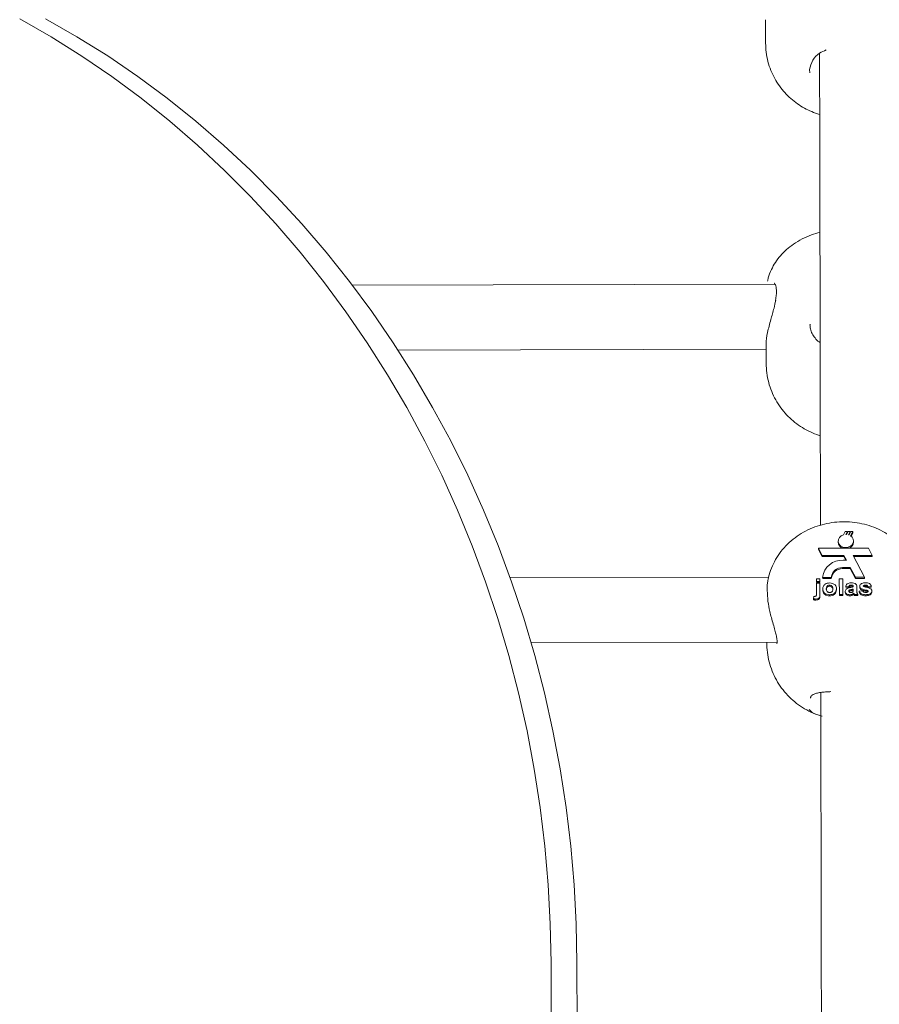
# Model space of a CAD drawing. Units: millimetres. Extents: x 3411 to 3648, y 1057 to 1423.
# Drawn here: x 3496 to 3498, y 1384 to 1386 of the extents above; entities that cross this region are included whole.
import ezdxf

# ---------------------------------------------------------------- set-up
doc = ezdxf.new("R2010")
doc.units = ezdxf.units.MM

msp = doc.modelspace()

# ---------------------------------------------------------------- linework, layer by layer
at = {"color": 3, "linetype": 'Continuous', "lineweight": 15}
for p, q in [((3497.8852, 1386.0913), (3497.8853, 1386.034)), ((3497.9934, 1385.9686), (3497.9939, 1385.9609)), ((3497.9085, 1385.4407), (3496.8688, 1385.4388)), ((3497.9951, 1385.3426), (3497.9952, 1385.341)), ((3496.9812, 1385.279), (3497.8867, 1385.2807)), ((3497.8867, 1385.2927), (3497.8868, 1385.246)), ((3498.0811, 1384.8326), (3498.0769, 1384.8245)), ((3498.0865, 1384.8326), (3498.0811, 1384.8326)), ((3498.0827, 1384.8253), (3498.0865, 1384.8326)), ((3498.0881, 1384.8326), (3498.0842, 1384.8253)), ((3498.0865, 1384.8326), (3498.0866, 1384.8297)), ((3498.0935, 1384.8326), (3498.0881, 1384.8326)), ((3498.0891, 1384.8243), (3498.0935, 1384.8326)), ((3498.0947, 1384.8326), (3498.0901, 1384.824)), ((3498.0935, 1384.8326), (3498.0935, 1384.8304)), ((3498.0943, 1384.8219), (3498.1001, 1384.8326)), ((3498.1001, 1384.8326), (3498.0947, 1384.8326)), ((3498.1001, 1384.8287), (3498.0955, 1384.821)), ((3498.1001, 1384.8326), (3498.1001, 1384.8287)), ((3498.0815, 1384.7915), (3498.0158, 1384.7914)), ((3498.0158, 1384.7914), (3498.0248, 1384.7736)), ((3498.0158, 1384.7914), (3498.0158, 1384.7887)), ((3498.0158, 1384.7887), (3498.0248, 1384.771)), ((3498.0638, 1384.8092), (3498.0638, 1384.8066)), ((3498.0815, 1384.7932), (3498.0815, 1384.7915)), ((3498.0829, 1384.7915), (3498.0829, 1384.7932)), ((3498.1382, 1384.7916), (3498.0829, 1384.7915)), ((3498.1016, 1384.8066), (3498.1016, 1384.8093)), ((3498.1473, 1384.7738), (3498.1382, 1384.7916)), ((3498.0248, 1384.7736), (3498.0777, 1384.7737)), ((3498.0248, 1384.7736), (3498.0248, 1384.771)), ((3498.0248, 1384.771), (3498.0777, 1384.7711)), ((3498.0777, 1384.7737), (3498.0839, 1384.762)), ((3498.0777, 1384.7737), (3498.0777, 1384.7711)), ((3498.0777, 1384.7711), (3498.0825, 1384.762)), ((3498.1005, 1384.7738), (3498.1473, 1384.7738)), ((3498.1289, 1384.72), (3498.1005, 1384.7738)), ((3498.1019, 1384.7711), (3498.1473, 1384.7712)), ((3498.1473, 1384.7738), (3498.1473, 1384.7712)), ((3498.0743, 1384.7439), (3498.0934, 1384.744)), ((3498.0743, 1384.7439), (3498.0744, 1384.7413)), ((3498.0744, 1384.7413), (3498.0934, 1384.7413)), ((3498.0839, 1384.762), (3498.0759, 1384.762)), ((3498.0934, 1384.744), (3498.1061, 1384.72)), ((3498.0934, 1384.744), (3498.0934, 1384.7413)), ((3498.0934, 1384.7413), (3498.1061, 1384.7174)), ((3497.8929, 1384.7204), (3497.2571, 1384.7192)), ((3498.0101, 1384.7161), (3498.0188, 1384.7161)), ((3498.0101, 1384.7096), (3498.0101, 1384.7161)), ((3498.0188, 1384.7161), (3498.0189, 1384.7097)), ((3498.0257, 1384.7198), (3498.0468, 1384.7199)), ((3498.0257, 1384.7198), (3498.0257, 1384.7172)), ((3498.0257, 1384.7172), (3498.0468, 1384.7172)), ((3498.0468, 1384.7199), (3498.0468, 1384.7172)), ((3498.0667, 1384.6776), (3498.0666, 1384.7162)), ((3498.0666, 1384.7162), (3498.0753, 1384.7162)), ((3498.0753, 1384.7162), (3498.0754, 1384.6776)), ((3498.1061, 1384.72), (3498.1061, 1384.7174)), ((3498.1061, 1384.72), (3498.1289, 1384.72)), ((3498.1061, 1384.7174), (3498.1289, 1384.7174)), ((3498.1289, 1384.72), (3498.1289, 1384.7174)), ((3498.0189, 1384.7097), (3498.0101, 1384.7096)), ((3498.0101, 1384.7096), (3498.0101, 1384.707)), ((3498.0189, 1384.707), (3498.0101, 1384.707)), ((3498.0102, 1384.6788), (3498.0101, 1384.7057)), ((3498.0101, 1384.7057), (3498.0189, 1384.7057)), ((3498.0189, 1384.7097), (3498.0189, 1384.707)), ((3498.0189, 1384.7057), (3498.0189, 1384.6787)), ((3498.0259, 1384.692), (3498.0259, 1384.6894)), ((3498.0428, 1384.7008), (3498.0428, 1384.6982)), ((3498.0597, 1384.6917), (3498.0597, 1384.6891)), ((3498.0899, 1384.6974), (3498.0824, 1384.6984)), ((3498.0824, 1384.6984), (3498.0824, 1384.6958)), ((3498.0899, 1384.6948), (3498.0824, 1384.6958)), ((3498.0899, 1384.6974), (3498.0899, 1384.6948)), ((3498.0954, 1384.7009), (3498.0954, 1384.6983)), ((3498.101, 1384.6964), (3498.101, 1384.6971)), ((3498.101, 1384.6896), (3498.101, 1384.691)), ((3498.1098, 1384.6956), (3498.1098, 1384.6869)), ((3498.1167, 1384.6978), (3498.1167, 1384.6952)), ((3498.1207, 1384.6915), (3498.1207, 1384.6889)), ((3498.1264, 1384.6975), (3498.1263, 1384.6974)), ((3498.1264, 1384.7001), (3498.1264, 1384.6975)), ((3498.1309, 1384.701), (3498.1309, 1384.6983)), ((3498.1453, 1384.6985), (3498.1365, 1384.6975)), ((3498.1365, 1384.6975), (3498.1365, 1384.6949)), ((3498.1453, 1384.6959), (3498.1365, 1384.6949)), ((3498.1453, 1384.6985), (3498.1453, 1384.6959)), ((3498.0032, 1384.6673), (3498.0041, 1384.6732)), ((3498.0032, 1384.6673), (3498.0032, 1384.6646)), ((3498.0189, 1384.6753), (3498.0189, 1384.679)), ((3498.0428, 1384.677), (3498.0428, 1384.6744)), ((3498.0754, 1384.6776), (3498.0667, 1384.6776)), ((3498.0667, 1384.6776), (3498.0667, 1384.6749)), ((3498.0754, 1384.675), (3498.0667, 1384.6749)), ((3498.0754, 1384.6776), (3498.0754, 1384.675)), ((3498.0812, 1384.6856), (3498.0812, 1384.6829)), ((3498.0916, 1384.686), (3498.0903, 1384.6849)), ((3498.0916, 1384.6887), (3498.0916, 1384.686)), ((3498.0921, 1384.6771), (3498.0921, 1384.6745)), ((3498.1022, 1384.6809), (3498.1022, 1384.6783)), ((3498.1025, 1384.68), (3498.1026, 1384.6774)), ((3498.1121, 1384.6777), (3498.1034, 1384.6776)), ((3498.1034, 1384.6776), (3498.1034, 1384.675)), ((3498.1121, 1384.675), (3498.1034, 1384.675)), ((3498.1121, 1384.6777), (3498.1121, 1384.675)), ((3498.1156, 1384.6861), (3498.1243, 1384.6871)), ((3498.1156, 1384.6861), (3498.1156, 1384.6834)), ((3498.1314, 1384.6772), (3498.1315, 1384.6746)), ((3498.1342, 1384.688), (3498.1342, 1384.6853)), ((3498.1371, 1384.687), (3498.1371, 1384.6844)), ((3498.1465, 1384.6866), (3498.1465, 1384.6839)), ((3498.0091, 1384.6666), (3498.0092, 1384.6639)), ((3498.0092, 1384.6639), (3498.0128, 1384.6643)), ((3497.3088, 1384.5593), (3497.9135, 1384.5604)), ((3497.8881, 1384.5604), (3497.8881, 1384.5587)), ((3497.3576, 1383.7716), (3497.3648, 1380.9729)), ((3497.4214, 1383.7718), (3497.4287, 1380.973))]:
    msp.add_line(p, q, dxfattribs=at)
at = {"color": 3, "linetype": 'Continuous', "lineweight": 15, "flags": 128}
for points in [[(3496.051, 1386.0937), (3496.1281, 1386.0494), (3496.2036, 1386.002), (3496.2775, 1385.9516), (3496.3496, 1385.8982), (3496.4199, 1385.8419), (3496.4883, 1385.7827), (3496.5547, 1385.7208), (3496.6189, 1385.6562), (3496.681, 1385.5891), (3496.7408, 1385.5195), (3496.7982, 1385.4475), (3496.8532, 1385.3732), (3496.9056, 1385.2967), (3496.9555, 1385.2181), (3497.0027, 1385.1376), (3497.0472, 1385.0552), (3497.0889, 1384.971), (3497.1278, 1384.8852), (3497.1637, 1384.7978), (3497.1968, 1384.7091), (3497.2268, 1384.619), (3497.2538, 1384.5278), (3497.2778, 1384.4356), (3497.2987, 1384.3425), (3497.3164, 1384.2485), (3497.331, 1384.1539), (3497.3424, 1384.0588), (3497.3507, 1383.9633), (3497.3557, 1383.8675), (3497.3576, 1383.7716)], [(3496.1149, 1386.0939), (3496.1919, 1386.0496), (3496.2674, 1386.0022), (3496.3413, 1385.9518), (3496.4135, 1385.8983), (3496.4838, 1385.842), (3496.5522, 1385.7829), (3496.6185, 1385.721), (3496.6828, 1385.6564), (3496.7449, 1385.5893), (3496.8046, 1385.5197), (3496.862, 1385.4477), (3496.917, 1385.3734), (3496.9695, 1385.2969), (3497.0193, 1385.2183), (3497.0665, 1385.1377), (3497.111, 1385.0553), (3497.1527, 1384.9711), (3497.1916, 1384.8853), (3497.2276, 1384.798), (3497.2606, 1384.7092), (3497.2907, 1384.6192), (3497.3177, 1384.528), (3497.3417, 1384.4358), (3497.3625, 1384.3426), (3497.3803, 1384.2487), (3497.3949, 1384.1541), (3497.4063, 1384.059), (3497.4145, 1383.9635), (3497.4196, 1383.8677), (3497.4214, 1383.7718)], [(3498.0181, 1386.01), (3498.0181, 1385.9802), (3498.0182, 1385.9277), (3498.0183, 1385.872), (3498.0184, 1385.8132), (3498.0186, 1385.7514), (3498.0187, 1385.6867), (3498.0188, 1385.619), (3498.0189, 1385.5484), (3498.0191, 1385.4751), (3498.0192, 1385.3991), (3498.0194, 1385.3204), (3498.0195, 1385.2391), (3498.0197, 1385.1552), (3498.0198, 1385.069), (3498.02, 1384.9803), (3498.0202, 1384.8894), (3498.0203, 1384.849)], [(3498.0769, 1384.8245), (3498.0711, 1384.822), (3498.0667, 1384.8179), (3498.0642, 1384.8128), (3498.0639, 1384.8073), (3498.0658, 1384.802), (3498.0697, 1384.7975), (3498.0751, 1384.7945), (3498.0815, 1384.7932)], [(3498.0829, 1384.7932), (3498.0887, 1384.794), (3498.0938, 1384.7963), (3498.0979, 1384.7997), (3498.1006, 1384.8041), (3498.1016, 1384.809), (3498.1008, 1384.8138), (3498.0983, 1384.8183), (3498.0943, 1384.8219)], [(3498.021, 1384.4376), (3498.0211, 1384.4032), (3498.0213, 1384.3002), (3498.0215, 1384.1955), (3498.0217, 1384.0893), (3498.0219, 1383.9815), (3498.0221, 1383.8723), (3498.0223, 1383.7618), (3498.0225, 1383.6501), (3498.0227, 1383.5373), (3498.0229, 1383.4234), (3498.0232, 1383.3086), (3498.0234, 1383.1929), (3498.0236, 1383.0766), (3498.0238, 1382.9596), (3498.024, 1382.8421), (3498.0243, 1382.7242), (3498.0245, 1382.606), (3498.0246, 1382.5348)]]:
    msp.add_lwpolyline(points, dxfattribs=at)
at = {"color": 3, "linetype": 'Continuous', "lineweight": 15}
for centre, radius, start, end in [((3498.0826, 1384.8002), 0.0251, 86.2457, 89.7048), ((3498.0836, 1384.8062), 0.019, 69.8338, 72.947), ((3498.0801, 1384.8074), 0.0163, 182.7963, 256.7366), ((3498.0851, 1384.8075), 0.0165, 283.9229, 356.9864), ((3498.0725, 1384.715), 0.0471, 85.9473, 174.1119), ((3498.0739, 1384.7166), 0.0273, 89.121, 173.1252), ((3498.0739, 1384.714), 0.0273, 89.1208, 173.1216)]:
    msp.add_arc(centre, radius, start, end, dxfattribs=at)
for points, knots in [([(3497.8853, 1386.034), (3497.8856, 1386.0264), (3497.8862, 1386.0111), (3497.8907, 1385.9885), (3497.8978, 1385.9668), (3497.9073, 1385.9467), (3497.9189, 1385.9283), (3497.9323, 1385.9118), (3497.9471, 1385.8971), (3497.9633, 1385.8845), (3497.9804, 1385.8737), (3497.9987, 1385.8652), (3498.0114, 1385.8601), (3498.0182, 1385.8585), (3498.0184, 1385.8584)], [0, 0, 0, 0, 0.096218, 0.19502, 0.291266, 0.385189, 0.476972, 0.566784, 0.65482, 0.741347, 0.826778, 0.911761, 0.997325, 1, 1, 1, 1]), ([(3498.0344, 1386.0171), (3498.0288, 1386.0146), (3498.0152, 1386.0086), (3497.9997, 1385.993), (3497.9955, 1385.9768), (3497.9934, 1385.9686)], [0, 0, 0, 0, 0.261374, 0.626327, 1, 1, 1, 1]), ([(3498.0189, 1385.5683), (3498.0119, 1385.5664), (3497.9968, 1385.5622), (3497.975, 1385.5526), (3497.9544, 1385.5404), (3497.9366, 1385.5265), (3497.9217, 1385.5114), (3497.9091, 1385.4948), (3497.899, 1385.4764), (3497.8926, 1385.4608), (3497.8907, 1385.4509), (3497.8902, 1385.4483)], [0, 0, 0, 0, 0.113126, 0.245008, 0.377691, 0.495904, 0.611487, 0.724392, 0.835053, 0.955853, 1, 1, 1, 1]), ([(3497.9066, 1385.4433), (3497.9068, 1385.4432), (3497.9071, 1385.4431), (3497.9094, 1385.4397), (3497.9112, 1385.4338), (3497.9122, 1385.4252), (3497.9117, 1385.4143), (3497.9106, 1385.4054), (3497.9095, 1385.4002), (3497.9093, 1385.3995)], [0, 0, 0, 0, 0.152022, 0.324499, 0.478943, 0.643149, 0.808716, 0.974212, 1, 1, 1, 1]), ([(3497.9102, 1385.4004), (3497.9089, 1385.3944), (3497.9056, 1385.3793), (3497.8974, 1385.352), (3497.8898, 1385.322), (3497.886, 1385.3007), (3497.8869, 1385.2934), (3497.887, 1385.2927)], [0, 0, 0, 0, 0.1628136, 0.4077654, 0.6872025, 0.9667623, 1, 1, 1, 1]), ([(3498.0194, 1385.2972), (3498.0185, 1385.2978), (3498.0136, 1385.301), (3498.0067, 1385.3086), (3497.9995, 1385.3193), (3497.9951, 1385.3304), (3497.9946, 1385.3377), (3497.9943, 1385.3411)], [0, 0, 0, 0, 0.0530568, 0.2959557, 0.5400772, 0.7861123, 1, 1, 1, 1]), ([(3497.8868, 1385.246), (3497.8871, 1385.2382), (3497.8877, 1385.2224), (3497.8924, 1385.1992), (3497.8998, 1385.177), (3497.9098, 1385.1561), (3497.9221, 1385.1369), (3497.9365, 1385.1196), (3497.9528, 1385.1041), (3497.9707, 1385.0907), (3497.9902, 1385.0797), (3498.0067, 1385.0722), (3498.0169, 1385.0693), (3498.0198, 1385.0685)], [0, 0, 0, 0, 0.099459, 0.199313, 0.297539, 0.394353, 0.489966, 0.584643, 0.678687, 0.772472, 0.866478, 0.961265, 1, 1, 1, 1]), ([(3498.2639, 1384.7161), (3498.2638, 1384.7171), (3498.2625, 1384.7255), (3498.2571, 1384.7407), (3498.2477, 1384.7614), (3498.2353, 1384.7806), (3498.2205, 1384.7982), (3498.2033, 1384.8139), (3498.1839, 1384.8275), (3498.1628, 1384.8388), (3498.1402, 1384.8475), (3498.1164, 1384.8535), (3498.0919, 1384.8566), (3498.067, 1384.8568), (3498.0422, 1384.854), (3498.0179, 1384.8482), (3497.9946, 1384.8395), (3497.9726, 1384.828), (3497.9525, 1384.8139), (3497.9345, 1384.7974), (3497.9191, 1384.7789), (3497.9065, 1384.7587), (3497.8972, 1384.7372), (3497.8926, 1384.7223), (3497.8913, 1384.7147), (3497.8913, 1384.7147)], [0, 0, 0, 0, 0.005942, 0.051356, 0.096793, 0.142383, 0.18824, 0.234447, 0.281052, 0.328061, 0.375448, 0.423167, 0.471179, 0.519422, 0.567856, 0.616434, 0.665101, 0.713767, 0.762332, 0.810683, 0.85869, 0.906262, 0.953341, 0.999937, 1, 1, 1, 1]), ([(3497.8918, 1384.7146), (3497.8914, 1384.7134), (3497.8893, 1384.7072), (3497.8892, 1384.6884), (3497.8903, 1384.6621), (3497.8939, 1384.6442), (3497.8956, 1384.6359)], [0, 0, 0, 0, 0.07776, 0.403567, 0.726939, 1, 1, 1, 1]), ([(3498.0259, 1384.692), (3498.0262, 1384.6941), (3498.0268, 1384.6983), (3498.0311, 1384.7032), (3498.0369, 1384.7058), (3498.0408, 1384.7061), (3498.0427, 1384.7062)], [0, 0, 0, 0, 0.280047, 0.559273, 0.779399, 1, 1, 1, 1]), ([(3498.0428, 1384.677), (3498.0402, 1384.6773), (3498.0351, 1384.6778), (3498.0291, 1384.6816), (3498.0262, 1384.6868), (3498.026, 1384.6903), (3498.0259, 1384.692)], [0, 0, 0, 0, 0.280076, 0.558882, 0.779032, 1, 1, 1, 1]), ([(3498.0428, 1384.7008), (3498.0418, 1384.7007), (3498.0399, 1384.7005), (3498.0375, 1384.6991), (3498.035, 1384.6963), (3498.0348, 1384.6936), (3498.0346, 1384.6916)], [0, 0, 0, 0, 0.187214, 0.373873, 0.561188, 1, 1, 1, 1]), ([(3498.0428, 1384.6982), (3498.0418, 1384.6981), (3498.0399, 1384.6979), (3498.0375, 1384.6965), (3498.035, 1384.6937), (3498.0348, 1384.6909), (3498.0346, 1384.689)], [0, 0, 0, 0, 0.186949, 0.373617, 0.560941, 1, 1, 1, 1]), ([(3498.0346, 1384.6916), (3498.0347, 1384.6904), (3498.0348, 1384.688), (3498.0366, 1384.6849), (3498.0395, 1384.6828), (3498.0417, 1384.6826), (3498.0428, 1384.6825)], [0, 0, 0, 0, 0.281089, 0.560549, 0.780479, 1, 1, 1, 1]), ([(3498.0427, 1384.7062), (3498.0452, 1384.706), (3498.0503, 1384.7056), (3498.056, 1384.7017), (3498.0592, 1384.6968), (3498.0595, 1384.6934), (3498.0597, 1384.6917)], [0, 0, 0, 0, 0.279843, 0.55912, 0.779359, 1, 1, 1, 1]), ([(3498.0509, 1384.6917), (3498.0509, 1384.6929), (3498.0507, 1384.6953), (3498.049, 1384.6984), (3498.0461, 1384.7005), (3498.0439, 1384.7007), (3498.0428, 1384.7008)], [0, 0, 0, 0, 0.280975, 0.560579, 0.780555, 1, 1, 1, 1]), ([(3498.0509, 1384.6891), (3498.0509, 1384.6903), (3498.0507, 1384.6927), (3498.049, 1384.6957), (3498.0461, 1384.6978), (3498.0439, 1384.698), (3498.0428, 1384.6982)], [0, 0, 0, 0, 0.281056, 0.560558, 0.7804, 1, 1, 1, 1]), ([(3498.0597, 1384.6917), (3498.0594, 1384.6896), (3498.0589, 1384.6853), (3498.0545, 1384.6804), (3498.0488, 1384.6774), (3498.0448, 1384.6772), (3498.0428, 1384.677)], [0, 0, 0, 0, 0.279823, 0.559254, 0.77945, 1, 1, 1, 1]), ([(3498.0428, 1384.6825), (3498.0438, 1384.6826), (3498.0457, 1384.6827), (3498.048, 1384.6842), (3498.0506, 1384.687), (3498.0508, 1384.6898), (3498.0509, 1384.6917)], [0, 0, 0, 0, 0.1869663, 0.3737526, 0.5608877, 1, 1, 1, 1]), ([(3498.0812, 1384.6856), (3498.0814, 1384.6869), (3498.0818, 1384.6897), (3498.0862, 1384.6934), (3498.0903, 1384.6941), (3498.0928, 1384.6946)], [0, 0, 0, 0, 0.2795463, 0.5584001, 1, 1, 1, 1]), ([(3498.0824, 1384.6984), (3498.0829, 1384.6998), (3498.0841, 1384.7025), (3498.089, 1384.7061), (3498.0935, 1384.7062), (3498.0962, 1384.7063)], [0, 0, 0, 0, 0.280642, 0.559724, 1, 1, 1, 1]), ([(3498.0954, 1384.7009), (3498.0947, 1384.7009), (3498.0933, 1384.7008), (3498.091, 1384.6997), (3498.0904, 1384.6983), (3498.0899, 1384.6974)], [0, 0, 0, 0, 0.2812552, 0.5605876, 1, 1, 1, 1]), ([(3498.0954, 1384.6983), (3498.0947, 1384.6982), (3498.0933, 1384.6982), (3498.091, 1384.6971), (3498.0904, 1384.6957), (3498.0899, 1384.6948)], [0, 0, 0, 0, 0.281253, 0.560586, 1, 1, 1, 1]), ([(3498.101, 1384.691), (3498.0999, 1384.6907), (3498.0982, 1384.6903), (3498.0957, 1384.6899), (3498.0935, 1384.6894), (3498.0922, 1384.6889), (3498.0916, 1384.6887)], [0, 0, 0, 0, 0.340033, 0.560167, 0.780404, 1, 1, 1, 1]), ([(3498.0928, 1384.6946), (3498.0944, 1384.6948), (3498.0972, 1384.6953), (3498.0998, 1384.6961), (3498.101, 1384.6964)], [0, 0, 0, 0, 0.560462, 1, 1, 1, 1]), ([(3498.101, 1384.6971), (3498.101, 1384.6976), (3498.1009, 1384.6985), (3498.1004, 1384.6997), (3498.0984, 1384.7009), (3498.0966, 1384.7009), (3498.0954, 1384.7009)], [0, 0, 0, 0, 0.187639, 0.374325, 0.559963, 1, 1, 1, 1]), ([(3498.1006, 1384.6963), (3498.1005, 1384.6966), (3498.1002, 1384.6972), (3498.0984, 1384.6982), (3498.0966, 1384.6982), (3498.0954, 1384.6983)], [0, 0, 0, 0, 0.148124, 0.400877, 1, 1, 1, 1]), ([(3498.0962, 1384.7063), (3498.0983, 1384.7063), (3498.1023, 1384.7062), (3498.1079, 1384.7041), (3498.1097, 1384.6996), (3498.1097, 1384.6969), (3498.1098, 1384.6956)], [0, 0, 0, 0, 0.281714, 0.560056, 0.778341, 1, 1, 1, 1]), ([(3498.1167, 1384.6978), (3498.1169, 1384.6988), (3498.1171, 1384.7009), (3498.1193, 1384.7035), (3498.1236, 1384.7061), (3498.1277, 1384.7063), (3498.1306, 1384.7064)], [0, 0, 0, 0, 0.1868087, 0.3734911, 0.5604984, 1, 1, 1, 1]), ([(3498.1207, 1384.6915), (3498.1194, 1384.6925), (3498.1171, 1384.6942), (3498.1169, 1384.6967), (3498.1167, 1384.6978)], [0, 0, 0, 0, 0.558628, 1, 1, 1, 1]), ([(3498.1207, 1384.6889), (3498.1194, 1384.6898), (3498.1171, 1384.6915), (3498.1169, 1384.694), (3498.1167, 1384.6952)], [0, 0, 0, 0, 0.558612, 1, 1, 1, 1]), ([(3498.1342, 1384.688), (3498.1316, 1384.6884), (3498.1269, 1384.6892), (3498.1226, 1384.6908), (3498.1207, 1384.6915)], [0, 0, 0, 0, 0.560643, 1, 1, 1, 1]), ([(3498.1264, 1384.7001), (3498.1261, 1384.6999), (3498.1256, 1384.6995), (3498.1255, 1384.6989), (3498.1255, 1384.6987)], [0, 0, 0, 0, 0.560319, 1, 1, 1, 1]), ([(3498.1255, 1384.6987), (3498.1255, 1384.6984), (3498.1256, 1384.6978), (3498.1261, 1384.6975), (3498.1263, 1384.6973)], [0, 0, 0, 0, 0.55881, 1, 1, 1, 1]), ([(3498.1263, 1384.6973), (3498.1279, 1384.6968), (3498.1312, 1384.6958), (3498.1374, 1384.6949), (3498.1414, 1384.6931), (3498.1438, 1384.692)], [0, 0, 0, 0, 0.280215, 0.561322, 1, 1, 1, 1]), ([(3498.1309, 1384.701), (3498.13, 1384.701), (3498.1284, 1384.7009), (3498.127, 1384.7004), (3498.1264, 1384.7001)], [0, 0, 0, 0, 0.560588, 1, 1, 1, 1]), ([(3498.1309, 1384.6983), (3498.13, 1384.6983), (3498.1284, 1384.6983), (3498.127, 1384.6978), (3498.1264, 1384.6975)], [0, 0, 0, 0, 0.560522, 1, 1, 1, 1]), ([(3498.1306, 1384.7064), (3498.1324, 1384.7064), (3498.1359, 1384.7063), (3498.1407, 1384.7048), (3498.1439, 1384.7019), (3498.1448, 1384.6996), (3498.1453, 1384.6985)], [0, 0, 0, 0, 0.280859, 0.559956, 0.779698, 1, 1, 1, 1]), ([(3498.1365, 1384.6975), (3498.1363, 1384.6981), (3498.1359, 1384.6992), (3498.1339, 1384.7008), (3498.132, 1384.7009), (3498.1309, 1384.701)], [0, 0, 0, 0, 0.28094, 0.560899, 1, 1, 1, 1]), ([(3498.1365, 1384.6949), (3498.1363, 1384.6954), (3498.1359, 1384.6966), (3498.1339, 1384.6982), (3498.132, 1384.6983), (3498.1309, 1384.6983)], [0, 0, 0, 0, 0.280861, 0.560717, 1, 1, 1, 1]), ([(3498.1438, 1384.692), (3498.1447, 1384.6912), (3498.1463, 1384.6896), (3498.1464, 1384.6875), (3498.1465, 1384.6866)], [0, 0, 0, 0, 0.557894, 1, 1, 1, 1]), ([(3498.0091, 1384.6666), (3498.008, 1384.6666), (3498.006, 1384.6667), (3498.0041, 1384.6671), (3498.0032, 1384.6673)], [0, 0, 0, 0, 0.559832, 1, 1, 1, 1]), ([(3498.0041, 1384.6732), (3498.0045, 1384.6732), (3498.0053, 1384.673), (3498.006, 1384.673), (3498.0064, 1384.673)], [0, 0, 0, 0, 0.5607697, 1, 1, 1, 1]), ([(3498.0064, 1384.673), (3498.0071, 1384.6731), (3498.0083, 1384.6732), (3498.0095, 1384.674), (3498.0102, 1384.6753), (3498.0101, 1384.677), (3498.0102, 1384.6782), (3498.0102, 1384.6788)], [0, 0, 0, 0, 0.248535, 0.373614, 0.497875, 0.779035, 1, 1, 1, 1]), ([(3498.0189, 1384.6787), (3498.0189, 1384.6773), (3498.0188, 1384.6745), (3498.0183, 1384.6708), (3498.0163, 1384.6685), (3498.0134, 1384.6669), (3498.0109, 1384.6667), (3498.0091, 1384.6666)], [0, 0, 0, 0, 0.250958, 0.500638, 0.625506, 0.750664, 1, 1, 1, 1]), ([(3498.0189, 1384.6761), (3498.0189, 1384.6747), (3498.0188, 1384.6718), (3498.0183, 1384.6682), (3498.0163, 1384.6658), (3498.0145, 1384.6648), (3498.0133, 1384.6645), (3498.0128, 1384.6643)], [0, 0, 0, 0, 0.307133, 0.612683, 0.765498, 0.918667, 1, 1, 1, 1]), ([(3498.0428, 1384.6744), (3498.0403, 1384.6746), (3498.0351, 1384.6751), (3498.0291, 1384.679), (3498.0262, 1384.6842), (3498.026, 1384.6876), (3498.0259, 1384.6894)], [0, 0, 0, 0, 0.280075, 0.558878, 0.779032, 1, 1, 1, 1]), ([(3498.0597, 1384.6891), (3498.0594, 1384.687), (3498.0589, 1384.6826), (3498.0545, 1384.6777), (3498.0488, 1384.6748), (3498.0448, 1384.6745), (3498.0428, 1384.6744)], [0, 0, 0, 0, 0.279951, 0.559401, 0.77944, 1, 1, 1, 1]), ([(3498.0921, 1384.6771), (3498.0906, 1384.6772), (3498.0874, 1384.6774), (3498.0837, 1384.6795), (3498.0815, 1384.6824), (3498.0813, 1384.6845), (3498.0812, 1384.6856)], [0, 0, 0, 0, 0.280451, 0.559491, 0.779571, 1, 1, 1, 1]), ([(3498.0921, 1384.6745), (3498.0906, 1384.6746), (3498.0875, 1384.6748), (3498.0837, 1384.6769), (3498.0816, 1384.6798), (3498.0813, 1384.6819), (3498.0812, 1384.6829)], [0, 0, 0, 0, 0.280484, 0.559556, 0.779662, 1, 1, 1, 1]), ([(3498.0916, 1384.6887), (3498.0911, 1384.6883), (3498.0902, 1384.6876), (3498.09, 1384.6866), (3498.09, 1384.6862)], [0, 0, 0, 0, 0.558899, 1, 1, 1, 1]), ([(3498.09, 1384.6862), (3498.09, 1384.6856), (3498.0902, 1384.6845), (3498.0915, 1384.6833), (3498.093, 1384.6827), (3498.094, 1384.6826), (3498.0945, 1384.6826)], [0, 0, 0, 0, 0.279262, 0.559015, 0.779316, 1, 1, 1, 1]), ([(3498.101, 1384.6884), (3498.1, 1384.6881), (3498.0982, 1384.6877), (3498.0957, 1384.6872), (3498.0935, 1384.6868), (3498.0922, 1384.6863), (3498.0916, 1384.686)], [0, 0, 0, 0, 0.340462, 0.560226, 0.780406, 1, 1, 1, 1]), ([(3498.1022, 1384.6809), (3498.1006, 1384.6797), (3498.0976, 1384.6776), (3498.0938, 1384.6773), (3498.0921, 1384.6771)], [0, 0, 0, 0, 0.559656, 1, 1, 1, 1]), ([(3498.1022, 1384.6783), (3498.1006, 1384.6771), (3498.0976, 1384.675), (3498.0938, 1384.6746), (3498.0921, 1384.6745)], [0, 0, 0, 0, 0.559482, 1, 1, 1, 1]), ([(3498.0945, 1384.6826), (3498.0954, 1384.6827), (3498.0969, 1384.6828), (3498.0982, 1384.6835), (3498.0988, 1384.6838)], [0, 0, 0, 0, 0.559025, 1, 1, 1, 1]), ([(3498.0988, 1384.6838), (3498.0992, 1384.6842), (3498.1001, 1384.6848), (3498.1005, 1384.6858), (3498.1007, 1384.6862)], [0, 0, 0, 0, 0.559497, 1, 1, 1, 1]), ([(3498.1007, 1384.6862), (3498.1008, 1384.6868), (3498.101, 1384.6879), (3498.101, 1384.6891), (3498.101, 1384.6896)], [0, 0, 0, 0, 0.559481, 1, 1, 1, 1]), ([(3498.1025, 1384.68), (3498.1025, 1384.6802), (3498.1024, 1384.6805), (3498.1023, 1384.6808), (3498.1022, 1384.6809)], [0, 0, 0, 0, 0.5594122, 1, 1, 1, 1]), ([(3498.1026, 1384.6774), (3498.1025, 1384.6775), (3498.1024, 1384.6779), (3498.1023, 1384.6782), (3498.1022, 1384.6783)], [0, 0, 0, 0, 0.5601592, 1, 1, 1, 1]), ([(3498.1034, 1384.6776), (3498.1032, 1384.6781), (3498.1029, 1384.6789), (3498.1027, 1384.6797), (3498.1025, 1384.68)], [0, 0, 0, 0, 0.560112, 1, 1, 1, 1]), ([(3498.1034, 1384.675), (3498.1032, 1384.6754), (3498.1029, 1384.6762), (3498.1027, 1384.677), (3498.1026, 1384.6774)], [0, 0, 0, 0, 0.56006, 1, 1, 1, 1]), ([(3498.1098, 1384.6869), (3498.1098, 1384.6858), (3498.1098, 1384.684), (3498.1101, 1384.6815), (3498.111, 1384.6795), (3498.1117, 1384.6783), (3498.1121, 1384.6777)], [0, 0, 0, 0, 0.340162, 0.560095, 0.779975, 1, 1, 1, 1]), ([(3498.1314, 1384.6772), (3498.1295, 1384.6773), (3498.1257, 1384.6774), (3498.1206, 1384.6793), (3498.1171, 1384.6824), (3498.1161, 1384.6849), (3498.1156, 1384.6861)], [0, 0, 0, 0, 0.280641, 0.560043, 0.779974, 1, 1, 1, 1]), ([(3498.1315, 1384.6746), (3498.1295, 1384.6746), (3498.1257, 1384.6748), (3498.1206, 1384.6767), (3498.1171, 1384.6798), (3498.1161, 1384.6822), (3498.1156, 1384.6834)], [0, 0, 0, 0, 0.280662, 0.559996, 0.779938, 1, 1, 1, 1]), ([(3498.1342, 1384.6853), (3498.1316, 1384.6858), (3498.1269, 1384.6866), (3498.1226, 1384.6882), (3498.1207, 1384.6889)], [0, 0, 0, 0, 0.5608018, 1, 1, 1, 1]), ([(3498.1243, 1384.6871), (3498.1246, 1384.6863), (3498.1251, 1384.6849), (3498.1276, 1384.6829), (3498.13, 1384.6827), (3498.1314, 1384.6826)], [0, 0, 0, 0, 0.280934, 0.56059, 1, 1, 1, 1]), ([(3498.1465, 1384.6866), (3498.1463, 1384.6855), (3498.146, 1384.6832), (3498.1437, 1384.6805), (3498.139, 1384.6776), (3498.1346, 1384.6774), (3498.1314, 1384.6772)], [0, 0, 0, 0, 0.186689, 0.373552, 0.560748, 1, 1, 1, 1]), ([(3498.1314, 1384.6826), (3498.1325, 1384.6827), (3498.1343, 1384.6827), (3498.1359, 1384.6834), (3498.1366, 1384.6837)], [0, 0, 0, 0, 0.560634, 1, 1, 1, 1]), ([(3498.1465, 1384.6839), (3498.1463, 1384.6828), (3498.146, 1384.6806), (3498.1437, 1384.6779), (3498.139, 1384.675), (3498.1346, 1384.6747), (3498.1315, 1384.6746)], [0, 0, 0, 0, 0.186696, 0.373559, 0.560749, 1, 1, 1, 1]), ([(3498.1371, 1384.687), (3498.1366, 1384.6873), (3498.1357, 1384.6877), (3498.1346, 1384.6879), (3498.1342, 1384.688)], [0, 0, 0, 0, 0.558322, 1, 1, 1, 1]), ([(3498.1371, 1384.6844), (3498.1366, 1384.6846), (3498.1357, 1384.6851), (3498.1346, 1384.6853), (3498.1342, 1384.6853)], [0, 0, 0, 0, 0.558465, 1, 1, 1, 1]), ([(3498.1366, 1384.6837), (3498.1369, 1384.684), (3498.1376, 1384.6845), (3498.1377, 1384.6853), (3498.1377, 1384.6856)], [0, 0, 0, 0, 0.558471, 1, 1, 1, 1]), ([(3498.1377, 1384.6856), (3498.1377, 1384.6859), (3498.1377, 1384.6865), (3498.1373, 1384.6868), (3498.1371, 1384.687)], [0, 0, 0, 0, 0.559303, 1, 1, 1, 1]), ([(3498.0032, 1384.6646), (3498.0037, 1384.6645), (3498.0047, 1384.6643), (3498.0066, 1384.664), (3498.0082, 1384.6639), (3498.0092, 1384.6639)], [0, 0, 0, 0, 0.2506842, 0.5011008, 1, 1, 1, 1]), ([(3497.8955, 1384.636), (3497.8968, 1384.6309), (3497.8995, 1384.6202), (3497.9042, 1384.6045), (3497.9083, 1384.5902), (3497.9116, 1384.5778), (3497.9133, 1384.5683), (3497.9138, 1384.5611), (3497.9132, 1384.557), (3497.913, 1384.5567), (3497.913, 1384.5566)], [0, 0, 0, 0, 0.134088, 0.283659, 0.431428, 0.555471, 0.686107, 0.793097, 0.906416, 1, 1, 1, 1]), ([(3497.8881, 1384.5587), (3497.8884, 1384.5509), (3497.889, 1384.5351), (3497.8937, 1384.5117), (3497.9011, 1384.4889), (3497.9115, 1384.4674), (3497.9243, 1384.4474), (3497.9395, 1384.4293), (3497.9568, 1384.4133), (3497.9759, 1384.3994), (3497.9968, 1384.3882), (3498.013, 1384.3813), (3498.0223, 1384.379), (3498.024, 1384.3786)], [0, 0, 0, 0, 0.096388, 0.1960899, 0.2950068, 0.393253, 0.4909837, 0.5883675, 0.6856135, 0.7829338, 0.8805667, 0.9787539, 1, 1, 1, 1]), ([(3497.996, 1384.4228), (3497.9959, 1384.4232), (3497.9958, 1384.4239), (3497.9961, 1384.4248), (3497.9963, 1384.4252)], [0, 0, 0, 0, 0.510728, 1, 1, 1, 1]), ([(3497.9963, 1384.4254), (3497.9965, 1384.4261), (3497.9971, 1384.4281), (3497.9992, 1384.4302), (3498.0044, 1384.4331), (3498.0124, 1384.4355), (3498.0231, 1384.4372), (3498.0345, 1384.4383), (3498.0428, 1384.4387), (3498.0461, 1384.4388)], [0, 0, 0, 0, 0.097166, 0.261318, 0.405364, 0.559637, 0.721171, 0.888133, 1, 1, 1, 1]), ([(3498.0241, 1384.3788), (3498.0216, 1384.3794), (3498.0096, 1384.3822), (3497.9982, 1384.3878), (3497.9935, 1384.3935), (3497.9926, 1384.3945)], [0, 0, 0, 0, 0.172024, 0.85109, 1, 1, 1, 1])]:
    msp.add_open_spline(points, degree=3, knots=knots, dxfattribs=at)

doc.saveas('drawing.dxf')
